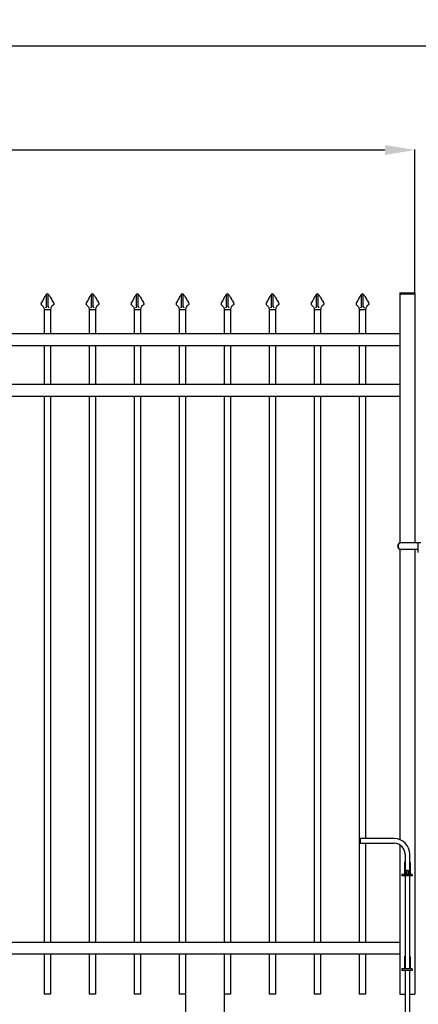
# Model space of a CAD drawing. Units: inches. Extents: x -48 to 582, y -114 to 164.
# Drawn here: x 29 to 69, y 66 to 164 of the extents above; entities that cross this region are included whole.
import ezdxf

# ---------------------------------------------------------------- set-up
doc = ezdxf.new("R2010")
doc.units = ezdxf.units.IN
doc.header["$LTSCALE"] = 0.5
doc.header["$MEASUREMENT"] = 0
doc.header["$PDMODE"] = 35
doc.styles.get("Standard").update_dxf_attribs({"font": 'arial.ttf'})
doc.dimstyles.new('S 1', dxfattribs={"dimtxt": 2.76, "dimasz": 3, "dimexe": 0.05, "dimexo": 0.05, "dimgap": 0.59, "dimtad": 0, "dimtih": 1, "dimtoh": 1, "dimdec": 4, "dimzin": 0, "dimdsep": 46, "dimlunit": 5, "dimtxsty": 'Standard', "dimcen": 0, "dimclrd": 256, "dimclre": 256, "dimclrt": 256, "dimadec": 0, "dimazin": 0, "dimtfac": 0.7, "dimtdec": 4, "dimtofl": 0, "dimtmove": 2, "dimatfit": 3, "dimfxl": 0.18, "dimfrac": 1, "dimtolj": 1, "dimtzin": 0, "dimlwd": -1, "dimlwe": -1, "dimarcsym": 0})

# ---------------------------------------------------------------- blocks, each defined once
blk = doc.blocks.new('*D110')
for p, q in [((45.933, 66.673), (45.933, 60.579)), ((49.808, 66.673), (49.808, 60.579)), ((42.933, 60.629), (39.933, 60.629)), ((52.808, 60.629), (55.808, 60.629))]:
    blk.add_line(p, q)
at = {"lineweight": 0}
for points in [[(42.933, 61.129), (42.933, 60.129), (45.933, 60.629)], [(52.808, 61.129), (52.808, 60.129), (49.808, 60.629)]]:
    blk.add_solid(points, dxfattribs=at)
at = {"layer": 'Defpoints', "color": 0, "lineweight": 0}
for p in [(45.933, 66.723), (49.808, 66.723), (45.933, 60.629)]:
    blk.add_point(p, dxfattribs=at)
at = {"insert": (35.656, 60.488), "char_height": 2.76, "attachment_point": 5}
blk.add_mtext('\\A1;3{\\H0.700000x;\\S7#8;}"', dxfattribs=at)
blk = doc.blocks.new('*D111')
for p, q in [((-27.126, 136.774), (-27.126, 151.16)), ((-24.126, 151.11), (14.344, 151.11)), ((65.874, 151.11), (20.84, 151.11)), ((68.874, 136.772), (68.874, 151.16))]:
    blk.add_line(p, q)
at = {"lineweight": 0}
for points in [[(-24.126, 151.61), (-24.126, 150.61), (-27.126, 151.11)], [(65.874, 151.61), (65.874, 150.61), (68.874, 151.11)]]:
    blk.add_solid(points, dxfattribs=at)
at = {"layer": 'Defpoints', "color": 0, "lineweight": 0}
for p in [(68.874, 151.11), (-27.126, 136.724), (68.874, 136.722)]:
    blk.add_point(p, dxfattribs=at)
at = {"insert": (17.592, 151.547), "char_height": 2.76, "attachment_point": 5}
blk.add_mtext('\\A1;96"', dxfattribs=at)
blk = doc.blocks.new('*D112')
for p, q in [((-27.841, 136.774), (-27.841, 161.59)), ((-24.841, 161.54), (71.441, 161.54)), ((163.588, 161.54), (78.122, 161.54)), ((166.588, 136.774), (166.588, 161.59))]:
    blk.add_line(p, q)
at = {"lineweight": 0}
for points in [[(-24.841, 162.04), (-24.841, 161.04), (-27.841, 161.54)], [(163.588, 162.04), (163.588, 161.04), (166.588, 161.54)]]:
    blk.add_solid(points, dxfattribs=at)
at = {"layer": 'Defpoints', "color": 0, "lineweight": 0}
for p in [(-27.841, 161.54), (-27.841, 136.724), (166.588, 136.724)]:
    blk.add_point(p, dxfattribs=at)
at = {"insert": (74.781, 162.327), "char_height": 2.76, "attachment_point": 5}
blk.add_mtext('\\A1;F-F', dxfattribs=at)

msp = doc.modelspace()

# ---------------------------------------------------------------- linework, layer by layer
for p, q in [((67.37354, 136.84745), (68.87354, 136.84745)), ((32.03441, 135.45333), (32.04165, 136.69708)), ((32.21042, 135.45282), (32.21042, 136.69288)), ((36.53441, 135.45333), (36.54165, 136.69708)), ((36.71042, 135.45282), (36.71042, 136.69288)), ((41.03441, 135.45333), (41.04165, 136.69708)), ((41.21042, 135.45282), (41.21042, 136.69288)), ((45.53441, 135.45333), (45.54165, 136.69708)), ((45.71042, 135.45282), (45.71042, 136.69288)), ((50.03441, 135.45333), (50.04165, 136.69708)), ((50.21042, 135.45282), (50.21042, 136.69288)), ((54.53441, 135.45333), (54.54165, 136.69708)), ((54.71042, 135.45282), (54.71042, 136.69288)), ((59.03441, 135.45333), (59.04165, 136.69708)), ((59.21042, 135.45282), (59.21042, 136.69288)), ((63.53441, 135.45333), (63.54165, 136.69708)), ((63.71042, 135.45282), (63.71042, 136.69288)), ((67.37354, 136.72245), (68.87354, 136.72245)), ((31.80779, 135.16428), (32.43771, 135.16428)), ((31.80821, 135.16428), (31.80821, 132.72164)), ((32.43321, 135.16428), (32.43321, 132.72164)), ((36.30779, 135.16428), (36.93771, 135.16428)), ((36.30821, 135.16428), (36.30821, 132.72164)), ((36.93321, 135.16428), (36.93321, 132.72164)), ((40.80779, 135.16428), (41.43771, 135.16428)), ((40.80821, 135.16428), (40.80821, 132.72164)), ((41.43321, 135.16428), (41.43321, 132.72164)), ((45.30779, 135.16428), (45.93771, 135.16428)), ((45.30821, 135.16428), (45.30821, 132.72164)), ((45.93321, 135.16428), (45.93321, 132.72164)), ((49.80779, 135.16428), (50.43771, 135.16428)), ((49.80821, 135.16428), (49.80821, 132.72164)), ((50.43321, 135.16428), (50.43321, 132.72164)), ((54.30779, 135.16428), (54.93771, 135.16428)), ((54.30821, 135.16428), (54.30821, 132.72164)), ((54.93321, 135.16428), (54.93321, 132.72164)), ((58.80779, 135.16428), (59.43771, 135.16428)), ((58.80821, 135.16428), (58.80821, 132.72164)), ((59.43321, 135.16428), (59.43321, 132.72164)), ((63.30779, 135.16428), (63.93771, 135.16428)), ((63.30821, 135.16428), (63.30821, 132.72164)), ((63.93321, 135.16428), (63.93321, 132.72164)), ((67.37354, 132.72164), (-25.63213, 132.72164)), ((67.37354, 131.54064), (-25.63213, 131.54064)), ((31.80821, 131.54064), (31.80821, 127.65914)), ((32.43321, 131.54064), (32.43321, 127.65914)), ((36.30821, 131.54064), (36.30821, 127.65914)), ((36.93321, 131.54064), (36.93321, 127.65914)), ((40.80821, 131.54064), (40.80821, 127.65914)), ((41.43321, 131.54064), (41.43321, 127.65914)), ((45.30821, 131.54064), (45.30821, 127.65914)), ((45.93321, 131.54064), (45.93321, 127.65914)), ((49.80821, 131.54064), (49.80821, 127.65914)), ((50.43321, 131.54064), (50.43321, 127.65914)), ((54.30821, 131.54064), (54.30821, 127.65914)), ((54.93321, 131.54064), (54.93321, 127.65914)), ((58.80821, 131.54064), (58.80821, 127.65914)), ((59.43321, 131.54064), (59.43321, 127.65914)), ((63.30821, 131.54064), (63.30821, 127.65914)), ((63.93321, 131.54064), (63.93321, 127.65914)), ((67.37354, 127.65914), (-25.63213, 127.65914)), ((67.37354, 126.47814), (-25.63213, 126.47814)), ((31.80821, 126.47814), (31.80821, 71.90423)), ((32.43321, 126.47814), (32.43321, 71.90423)), ((36.30821, 126.47814), (36.30821, 71.90423)), ((36.93321, 126.47814), (36.93321, 71.90423)), ((40.80821, 126.47814), (40.80821, 71.90423)), ((41.43321, 126.47814), (41.43321, 71.90423)), ((45.30821, 126.47814), (45.30821, 71.90423)), ((45.93321, 126.47814), (45.93321, 71.90423)), ((49.80821, 126.47814), (49.80821, 71.90423)), ((50.43321, 126.47814), (50.43321, 71.90423)), ((54.30821, 126.47814), (54.30821, 71.90423)), ((54.93321, 126.47814), (54.93321, 71.90423)), ((58.80821, 126.47814), (58.80821, 71.90423)), ((59.43321, 126.47814), (59.43321, 71.90423)), ((63.30821, 126.47814), (63.30821, 71.90423)), ((63.93321, 126.47814), (63.93321, 82.28419)), ((67.49261, 111.85674), (67.44064, 111.85674)), ((67.64831, 111.85674), (67.49261, 111.85674)), ((67.75226, 111.85674), (67.64831, 111.85674)), ((68.86106, 111.85674), (67.75226, 111.85674)), ((69.06896, 111.85674), (68.86106, 111.85674)), ((69.06896, 111.85674), (69.17291, 111.85674)), ((69.45011, 111.85674), (69.17291, 111.85674)), ((69.17291, 111.85674), (69.17291, 111.16374)), ((69.20756, 110.88654), (69.20756, 111.51024)), ((67.49261, 111.16374), (67.44064, 111.16374)), ((67.64831, 111.16374), (67.49261, 111.16374)), ((67.75226, 111.16374), (67.64831, 111.16374)), ((68.86106, 111.16374), (67.75226, 111.16374)), ((69.06896, 111.16374), (68.86106, 111.16374)), ((69.17291, 111.16374), (69.06896, 111.16374)), ((69.20756, 111.16374), (69.17291, 111.16374)), ((66.79889, 82.28419), (63.39689, 82.28419)), ((63.39689, 82.28419), (63.39689, 81.81169)), ((63.39689, 81.81169), (66.79889, 81.81169)), ((63.93321, 81.81169), (63.93321, 71.90423)), ((67.88729, 80.7233), (67.88729, 78.7073)), ((68.35979, 78.7073), (68.35979, 80.7233)), ((67.82429, 79.8728), (67.82429, 78.7305)), ((68.42279, 78.7305), (68.42279, 79.8728)), ((67.93454, 79.0853), (68.04314, 79.0853)), ((67.93454, 78.7073), (67.93454, 79.0853)), ((68.12354, 79.0853), (68.04314, 79.0853)), ((68.04314, 79.0853), (68.04314, 78.7073)), ((68.20064, 79.0853), (68.12354, 79.0853)), ((68.20064, 79.0853), (68.20064, 78.7073)), ((68.20064, 79.0853), (68.31254, 79.0853)), ((68.31254, 79.0853), (68.31254, 78.7073)), ((67.57229, 78.7073), (67.57229, 78.5498)), ((67.66679, 78.7073), (67.57229, 78.7073)), ((67.66679, 78.5498), (67.57229, 78.5498)), ((68.58029, 78.7073), (67.66679, 78.7073)), ((68.58029, 78.5498), (67.66679, 78.5498)), ((67.82429, 78.7305), (67.82429, 78.7073)), ((67.88729, 78.5498), (67.88729, 69.2573)), ((68.35979, 69.2573), (68.35979, 78.5498)), ((68.42279, 78.7073), (68.42279, 78.7305)), ((68.58029, 78.7073), (68.58029, 78.5498)), ((67.37354, 71.90423), (-25.63213, 71.90423)), ((67.37354, 70.72323), (-25.63213, 70.72323)), ((31.80821, 70.72323), (31.80821, 66.72336)), ((32.43321, 70.72323), (32.43321, 66.72336)), ((36.30821, 70.72323), (36.30821, 66.72336)), ((36.93321, 70.72323), (36.93321, 66.72336)), ((40.80821, 70.72323), (40.80821, 66.72336)), ((41.43321, 70.72323), (41.43321, 66.72336)), ((45.30821, 70.72323), (45.30821, 66.72336)), ((45.93321, 70.72323), (45.93321, 66.72336)), ((49.80821, 70.72323), (49.80821, 66.72336)), ((50.43321, 70.72323), (50.43321, 66.72336)), ((54.30821, 70.72323), (54.30821, 66.72336)), ((54.93321, 70.72323), (54.93321, 66.72336)), ((58.80821, 70.72323), (58.80821, 66.72336)), ((59.43321, 70.72323), (59.43321, 66.72336)), ((63.30821, 70.72323), (63.30821, 66.72336)), ((63.93321, 70.72323), (63.93321, 66.72336)), ((67.82429, 70.4228), (67.82429, 69.2805)), ((68.42279, 69.2805), (68.42279, 70.4228)), ((67.57229, 69.2573), (67.57229, 69.0998)), ((67.66679, 69.2573), (67.57229, 69.2573)), ((67.66679, 69.0998), (67.57229, 69.0998)), ((68.58029, 69.2573), (67.66679, 69.2573)), ((68.58029, 69.0998), (67.66679, 69.0998)), ((67.82429, 69.28013), (67.82429, 69.25693)), ((67.88729, 69.0998), (67.88729, 63.1463)), ((68.35979, 63.1463), (68.35979, 69.0998)), ((68.42279, 69.2573), (68.42279, 69.2805)), ((68.58029, 69.2573), (68.58029, 69.0998)), ((67.37354, 66.72245), (67.88729, 66.72245)), ((68.35979, 66.72245), (68.87354, 66.72245))]:
    msp.add_line(p, q)
at = {"ltscale": 0.25}
for p, q in [((67.37354, 136.72245), (67.37354, 111.84708)), ((68.87354, 136.72245), (68.87354, 111.85674)), ((67.37354, 111.17339), (67.37354, 82.17457)), ((67.37354, 111.17339), (67.37354, 111.0728)), ((68.87354, 111.16374), (68.87354, 66.72245)), ((67.37354, 81.64763), (67.37354, 66.72245)), ((32.43321, 66.72336), (31.80821, 66.72336)), ((36.93321, 66.72336), (36.30821, 66.72336)), ((41.43321, 66.72336), (40.80821, 66.72336)), ((45.93321, 66.72336), (45.30821, 66.72336)), ((50.43321, 66.72336), (49.80821, 66.72336)), ((54.93321, 66.72336), (54.30821, 66.72336)), ((59.43321, 66.72336), (58.80821, 66.72336)), ((63.93321, 66.72336), (63.30821, 66.72336))]:
    msp.add_line(p, q, dxfattribs=at)
at = {"flags": 128}
for points in [[(67.44064, 111.85674), (67.39793, 111.85321), (67.3561, 111.8427), (67.31598, 111.82542), (67.2784, 111.80173), (67.24413, 111.7721), (67.21385, 111.73714), (67.1882, 111.69757), (67.16768, 111.65418), (67.15272, 111.60786), (67.14361, 111.55955), (67.14056, 111.51024), (67.14361, 111.46092), (67.15272, 111.41262), (67.16768, 111.36629), (67.1882, 111.3229), (67.21385, 111.28333), (67.24413, 111.24837), (67.2784, 111.21874), (67.31598, 111.19505), (67.3561, 111.17777), (67.39793, 111.16726), (67.44064, 111.16374)], [(67.49261, 111.85674), (67.44991, 111.85321), (67.40807, 111.8427), (67.36796, 111.82542), (67.33038, 111.80173), (67.2961, 111.7721), (67.26583, 111.73714), (67.24017, 111.69757), (67.21965, 111.65418), (67.20469, 111.60786), (67.19559, 111.55955), (67.19254, 111.51024), (67.19559, 111.46092), (67.20469, 111.41262), (67.21965, 111.36629), (67.24017, 111.3229), (67.26583, 111.28333), (67.2961, 111.24837), (67.33038, 111.21874), (67.36796, 111.19505), (67.40807, 111.17777), (67.44991, 111.16726), (67.49261, 111.16374)]]:
    msp.add_lwpolyline(points, dxfattribs=at)
for points in [[(31.5295, 135.86947, 0), (31.50554, 135.82789, 0), (31.48755, 135.7835, 0), (31.48211, 135.75639, 0), (31.48066, 135.7286, 0), (31.48336, 135.70124, 0), (31.4904, 135.67544, 0), (31.50123, 135.65295, 0), (31.51554, 135.63248, 0), (31.55181, 135.59589, 0), (31.63604, 135.52812, 0), (31.67036, 135.4948, 0), (31.70054, 135.45879, 0), (31.72663, 135.4205, 0), (31.74866, 135.38035, 0), (31.77201, 135.32415, 0), (31.789, 135.26568, 0), (31.80054, 135.20526, 0), (31.80753, 135.14321, 0), (31.81089, 135.07986, 0), (31.81151, 135.01553, 0), (31.81025, 134.96534, 0)], [(31.98675, 136.64091, 0), (31.93773, 136.57723, 0), (31.89136, 136.51187, 0), (31.86787, 136.47476, 0), (31.84571, 136.43681, 0), (31.8042, 136.35912, 0), (31.72466, 136.20144, 0), (31.67857, 136.11682, 0), (31.63017, 136.03359, 0), (31.5295, 135.86947, 0)], [(32.25875, 136.64091, 0), (32.30777, 136.57723, 0), (32.35413, 136.51187, 0), (32.37762, 136.47476, 0), (32.39979, 136.43681, 0), (32.44129, 136.35912, 0), (32.52084, 136.20144, 0), (32.56692, 136.11682, 0), (32.61532, 136.03359, 0), (32.716, 135.86947, 0)], [(32.716, 135.86947, 0), (32.73995, 135.82789, 0), (32.75795, 135.7835, 0), (32.76338, 135.75639, 0), (32.76484, 135.7286, 0), (32.76213, 135.70124, 0), (32.7551, 135.67544, 0), (32.74426, 135.65295, 0), (32.72996, 135.63248, 0), (32.69368, 135.59589, 0), (32.60945, 135.52812, 0), (32.57514, 135.4948, 0), (32.54495, 135.45879, 0), (32.51886, 135.4205, 0), (32.49684, 135.38035, 0), (32.47348, 135.32415, 0), (32.45649, 135.26568, 0), (32.44495, 135.20526, 0), (32.43796, 135.14321, 0), (32.43461, 135.07986, 0), (32.43398, 135.01553, 0), (32.43525, 134.96534, 0)], [(36.0295, 135.86947, 0), (36.00554, 135.82789, 0), (35.98755, 135.7835, 0), (35.98211, 135.75639, 0), (35.98066, 135.7286, 0), (35.98336, 135.70124, 0), (35.9904, 135.67544, 0), (36.00123, 135.65295, 0), (36.01554, 135.63248, 0), (36.05181, 135.59589, 0), (36.13604, 135.52812, 0), (36.17036, 135.4948, 0), (36.20054, 135.45879, 0), (36.22663, 135.4205, 0), (36.24866, 135.38035, 0), (36.27201, 135.32415, 0), (36.289, 135.26568, 0), (36.30054, 135.20526, 0), (36.30753, 135.14321, 0), (36.31089, 135.07986, 0), (36.31151, 135.01553, 0), (36.31025, 134.96534, 0)], [(36.48675, 136.64091, 0), (36.43773, 136.57723, 0), (36.39136, 136.51187, 0), (36.36787, 136.47476, 0), (36.34571, 136.43681, 0), (36.3042, 136.35912, 0), (36.22466, 136.20144, 0), (36.17857, 136.11682, 0), (36.13017, 136.03359, 0), (36.0295, 135.86947, 0)], [(36.75875, 136.64091, 0), (36.80777, 136.57723, 0), (36.85413, 136.51187, 0), (36.87762, 136.47476, 0), (36.89979, 136.43681, 0), (36.94129, 136.35912, 0), (37.02084, 136.20144, 0), (37.06692, 136.11682, 0), (37.11532, 136.03359, 0), (37.216, 135.86947, 0)], [(37.216, 135.86947, 0), (37.23995, 135.82789, 0), (37.25795, 135.7835, 0), (37.26338, 135.75639, 0), (37.26484, 135.7286, 0), (37.26213, 135.70124, 0), (37.2551, 135.67544, 0), (37.24426, 135.65295, 0), (37.22996, 135.63248, 0), (37.19368, 135.59589, 0), (37.10945, 135.52812, 0), (37.07514, 135.4948, 0), (37.04495, 135.45879, 0), (37.01886, 135.4205, 0), (36.99684, 135.38035, 0), (36.97348, 135.32415, 0), (36.95649, 135.26568, 0), (36.94495, 135.20526, 0), (36.93796, 135.14321, 0), (36.93461, 135.07986, 0), (36.93398, 135.01553, 0), (36.93525, 134.96534, 0)], [(40.5295, 135.86947, 0), (40.50554, 135.82789, 0), (40.48755, 135.7835, 0), (40.48211, 135.75639, 0), (40.48066, 135.7286, 0), (40.48336, 135.70124, 0), (40.4904, 135.67544, 0), (40.50123, 135.65295, 0), (40.51554, 135.63248, 0), (40.55181, 135.59589, 0), (40.63604, 135.52812, 0), (40.67036, 135.4948, 0), (40.70054, 135.45879, 0), (40.72663, 135.4205, 0), (40.74866, 135.38035, 0), (40.77201, 135.32415, 0), (40.789, 135.26568, 0), (40.80054, 135.20526, 0), (40.80753, 135.14321, 0), (40.81089, 135.07986, 0), (40.81151, 135.01553, 0), (40.81025, 134.96534, 0)], [(40.98675, 136.64091, 0), (40.93773, 136.57723, 0), (40.89136, 136.51187, 0), (40.86787, 136.47476, 0), (40.84571, 136.43681, 0), (40.8042, 136.35912, 0), (40.72466, 136.20144, 0), (40.67857, 136.11682, 0), (40.63017, 136.03359, 0), (40.5295, 135.86947, 0)], [(41.25875, 136.64091, 0), (41.30777, 136.57723, 0), (41.35413, 136.51187, 0), (41.37762, 136.47476, 0), (41.39979, 136.43681, 0), (41.44129, 136.35912, 0), (41.52084, 136.20144, 0), (41.56692, 136.11682, 0), (41.61532, 136.03359, 0), (41.716, 135.86947, 0)], [(41.716, 135.86947, 0), (41.73995, 135.82789, 0), (41.75795, 135.7835, 0), (41.76338, 135.75639, 0), (41.76484, 135.7286, 0), (41.76213, 135.70124, 0), (41.7551, 135.67544, 0), (41.74426, 135.65295, 0), (41.72996, 135.63248, 0), (41.69368, 135.59589, 0), (41.60945, 135.52812, 0), (41.57514, 135.4948, 0), (41.54495, 135.45879, 0), (41.51886, 135.4205, 0), (41.49684, 135.38035, 0), (41.47348, 135.32415, 0), (41.45649, 135.26568, 0), (41.44495, 135.20526, 0), (41.43796, 135.14321, 0), (41.43461, 135.07986, 0), (41.43398, 135.01553, 0), (41.43525, 134.96534, 0)], [(45.0295, 135.86947, 0), (45.00554, 135.82789, 0), (44.98755, 135.7835, 0), (44.98211, 135.75639, 0), (44.98066, 135.7286, 0), (44.98336, 135.70124, 0), (44.9904, 135.67544, 0), (45.00123, 135.65295, 0), (45.01554, 135.63248, 0), (45.05181, 135.59589, 0), (45.13604, 135.52812, 0), (45.17036, 135.4948, 0), (45.20054, 135.45879, 0), (45.22663, 135.4205, 0), (45.24866, 135.38035, 0), (45.27201, 135.32415, 0), (45.289, 135.26568, 0), (45.30054, 135.20526, 0), (45.30753, 135.14321, 0), (45.31089, 135.07986, 0), (45.31151, 135.01553, 0), (45.31025, 134.96534, 0)], [(45.48675, 136.64091, 0), (45.43773, 136.57723, 0), (45.39136, 136.51187, 0), (45.36787, 136.47476, 0), (45.34571, 136.43681, 0), (45.3042, 136.35912, 0), (45.22466, 136.20144, 0), (45.17857, 136.11682, 0), (45.13017, 136.03359, 0), (45.0295, 135.86947, 0)], [(45.75875, 136.64091, 0), (45.80777, 136.57723, 0), (45.85413, 136.51187, 0), (45.87762, 136.47476, 0), (45.89979, 136.43681, 0), (45.94129, 136.35912, 0), (46.02084, 136.20144, 0), (46.06692, 136.11682, 0), (46.11532, 136.03359, 0), (46.216, 135.86947, 0)], [(46.216, 135.86947, 0), (46.23995, 135.82789, 0), (46.25795, 135.7835, 0), (46.26338, 135.75639, 0), (46.26484, 135.7286, 0), (46.26213, 135.70124, 0), (46.2551, 135.67544, 0), (46.24426, 135.65295, 0), (46.22996, 135.63248, 0), (46.19368, 135.59589, 0), (46.10945, 135.52812, 0), (46.07514, 135.4948, 0), (46.04495, 135.45879, 0), (46.01886, 135.4205, 0), (45.99684, 135.38035, 0), (45.97348, 135.32415, 0), (45.95649, 135.26568, 0), (45.94495, 135.20526, 0), (45.93796, 135.14321, 0), (45.93461, 135.07986, 0), (45.93398, 135.01553, 0), (45.93525, 134.96534, 0)], [(49.5295, 135.86947, 0), (49.50554, 135.82789, 0), (49.48755, 135.7835, 0), (49.48211, 135.75639, 0), (49.48066, 135.7286, 0), (49.48336, 135.70124, 0), (49.4904, 135.67544, 0), (49.50123, 135.65295, 0), (49.51554, 135.63248, 0), (49.55181, 135.59589, 0), (49.63604, 135.52812, 0), (49.67036, 135.4948, 0), (49.70054, 135.45879, 0), (49.72663, 135.4205, 0), (49.74866, 135.38035, 0), (49.77201, 135.32415, 0), (49.789, 135.26568, 0), (49.80054, 135.20526, 0), (49.80753, 135.14321, 0), (49.81089, 135.07986, 0), (49.81151, 135.01553, 0), (49.81025, 134.96534, 0)], [(49.98675, 136.64091, 0), (49.93773, 136.57723, 0), (49.89136, 136.51187, 0), (49.86787, 136.47476, 0), (49.84571, 136.43681, 0), (49.8042, 136.35912, 0), (49.72466, 136.20144, 0), (49.67857, 136.11682, 0), (49.63017, 136.03359, 0), (49.5295, 135.86947, 0)], [(50.25875, 136.64091, 0), (50.30777, 136.57723, 0), (50.35413, 136.51187, 0), (50.37762, 136.47476, 0), (50.39979, 136.43681, 0), (50.44129, 136.35912, 0), (50.52084, 136.20144, 0), (50.56692, 136.11682, 0), (50.61532, 136.03359, 0), (50.716, 135.86947, 0)], [(50.716, 135.86947, 0), (50.73995, 135.82789, 0), (50.75795, 135.7835, 0), (50.76338, 135.75639, 0), (50.76484, 135.7286, 0), (50.76213, 135.70124, 0), (50.7551, 135.67544, 0), (50.74426, 135.65295, 0), (50.72996, 135.63248, 0), (50.69368, 135.59589, 0), (50.60945, 135.52812, 0), (50.57514, 135.4948, 0), (50.54495, 135.45879, 0), (50.51886, 135.4205, 0), (50.49684, 135.38035, 0), (50.47348, 135.32415, 0), (50.45649, 135.26568, 0), (50.44495, 135.20526, 0), (50.43796, 135.14321, 0), (50.43461, 135.07986, 0), (50.43398, 135.01553, 0), (50.43525, 134.96534, 0)], [(54.0295, 135.86947, 0), (54.00554, 135.82789, 0), (53.98755, 135.7835, 0), (53.98211, 135.75639, 0), (53.98066, 135.7286, 0), (53.98336, 135.70124, 0), (53.9904, 135.67544, 0), (54.00123, 135.65295, 0), (54.01554, 135.63248, 0), (54.05181, 135.59589, 0), (54.13604, 135.52812, 0), (54.17036, 135.4948, 0), (54.20054, 135.45879, 0), (54.22663, 135.4205, 0), (54.24866, 135.38035, 0), (54.27201, 135.32415, 0), (54.289, 135.26568, 0), (54.30054, 135.20526, 0), (54.30753, 135.14321, 0), (54.31089, 135.07986, 0), (54.31151, 135.01553, 0), (54.31025, 134.96534, 0)], [(54.48675, 136.64091, 0), (54.43773, 136.57723, 0), (54.39136, 136.51187, 0), (54.36787, 136.47476, 0), (54.34571, 136.43681, 0), (54.3042, 136.35912, 0), (54.22466, 136.20144, 0), (54.17857, 136.11682, 0), (54.13017, 136.03359, 0), (54.0295, 135.86947, 0)], [(54.75875, 136.64091, 0), (54.80777, 136.57723, 0), (54.85413, 136.51187, 0), (54.87762, 136.47476, 0), (54.89979, 136.43681, 0), (54.94129, 136.35912, 0), (55.02084, 136.20144, 0), (55.06692, 136.11682, 0), (55.11532, 136.03359, 0), (55.216, 135.86947, 0)], [(55.216, 135.86947, 0), (55.23995, 135.82789, 0), (55.25795, 135.7835, 0), (55.26338, 135.75639, 0), (55.26484, 135.7286, 0), (55.26213, 135.70124, 0), (55.2551, 135.67544, 0), (55.24426, 135.65295, 0), (55.22996, 135.63248, 0), (55.19368, 135.59589, 0), (55.10945, 135.52812, 0), (55.07514, 135.4948, 0), (55.04495, 135.45879, 0), (55.01886, 135.4205, 0), (54.99684, 135.38035, 0), (54.97348, 135.32415, 0), (54.95649, 135.26568, 0), (54.94495, 135.20526, 0), (54.93796, 135.14321, 0), (54.93461, 135.07986, 0), (54.93398, 135.01553, 0), (54.93525, 134.96534, 0)], [(58.5295, 135.86947, 0), (58.50554, 135.82789, 0), (58.48755, 135.7835, 0), (58.48211, 135.75639, 0), (58.48066, 135.7286, 0), (58.48336, 135.70124, 0), (58.4904, 135.67544, 0), (58.50123, 135.65295, 0), (58.51554, 135.63248, 0), (58.55181, 135.59589, 0), (58.63604, 135.52812, 0), (58.67036, 135.4948, 0), (58.70054, 135.45879, 0), (58.72663, 135.4205, 0), (58.74866, 135.38035, 0), (58.77201, 135.32415, 0), (58.789, 135.26568, 0), (58.80054, 135.20526, 0), (58.80753, 135.14321, 0), (58.81089, 135.07986, 0), (58.81151, 135.01553, 0), (58.81025, 134.96534, 0)], [(58.98675, 136.64091, 0), (58.93773, 136.57723, 0), (58.89136, 136.51187, 0), (58.86787, 136.47476, 0), (58.84571, 136.43681, 0), (58.8042, 136.35912, 0), (58.72466, 136.20144, 0), (58.67857, 136.11682, 0), (58.63017, 136.03359, 0), (58.5295, 135.86947, 0)], [(59.25875, 136.64091, 0), (59.30777, 136.57723, 0), (59.35413, 136.51187, 0), (59.37762, 136.47476, 0), (59.39979, 136.43681, 0), (59.44129, 136.35912, 0), (59.52084, 136.20144, 0), (59.56692, 136.11682, 0), (59.61532, 136.03359, 0), (59.716, 135.86947, 0)], [(59.716, 135.86947, 0), (59.73995, 135.82789, 0), (59.75795, 135.7835, 0), (59.76338, 135.75639, 0), (59.76484, 135.7286, 0), (59.76213, 135.70124, 0), (59.7551, 135.67544, 0), (59.74426, 135.65295, 0), (59.72996, 135.63248, 0), (59.69368, 135.59589, 0), (59.60945, 135.52812, 0), (59.57514, 135.4948, 0), (59.54495, 135.45879, 0), (59.51886, 135.4205, 0), (59.49684, 135.38035, 0), (59.47348, 135.32415, 0), (59.45649, 135.26568, 0), (59.44495, 135.20526, 0), (59.43796, 135.14321, 0), (59.43461, 135.07986, 0), (59.43398, 135.01553, 0), (59.43525, 134.96534, 0)], [(63.0295, 135.86947, 0), (63.00554, 135.82789, 0), (62.98755, 135.7835, 0), (62.98211, 135.75639, 0), (62.98066, 135.7286, 0), (62.98336, 135.70124, 0), (62.9904, 135.67544, 0), (63.00123, 135.65295, 0), (63.01554, 135.63248, 0), (63.05181, 135.59589, 0), (63.13604, 135.52812, 0), (63.17036, 135.4948, 0), (63.20054, 135.45879, 0), (63.22663, 135.4205, 0), (63.24866, 135.38035, 0), (63.27201, 135.32415, 0), (63.289, 135.26568, 0), (63.30054, 135.20526, 0), (63.30753, 135.14321, 0), (63.31089, 135.07986, 0), (63.31151, 135.01553, 0), (63.31025, 134.96534, 0)], [(63.48675, 136.64091, 0), (63.43773, 136.57723, 0), (63.39136, 136.51187, 0), (63.36787, 136.47476, 0), (63.34571, 136.43681, 0), (63.3042, 136.35912, 0), (63.22466, 136.20144, 0), (63.17857, 136.11682, 0), (63.13017, 136.03359, 0), (63.0295, 135.86947, 0)], [(63.75875, 136.64091, 0), (63.80777, 136.57723, 0), (63.85413, 136.51187, 0), (63.87762, 136.47476, 0), (63.89979, 136.43681, 0), (63.94129, 136.35912, 0), (64.02084, 136.20144, 0), (64.06692, 136.11682, 0), (64.11532, 136.03359, 0), (64.216, 135.86947, 0)], [(64.216, 135.86947, 0), (64.23995, 135.82789, 0), (64.25795, 135.7835, 0), (64.26338, 135.75639, 0), (64.26484, 135.7286, 0), (64.26213, 135.70124, 0), (64.2551, 135.67544, 0), (64.24426, 135.65295, 0), (64.22996, 135.63248, 0), (64.19368, 135.59589, 0), (64.10945, 135.52812, 0), (64.07514, 135.4948, 0), (64.04495, 135.45879, 0), (64.01886, 135.4205, 0), (63.99684, 135.38035, 0), (63.97348, 135.32415, 0), (63.95649, 135.26568, 0), (63.94495, 135.20526, 0), (63.93796, 135.14321, 0), (63.93461, 135.07986, 0), (63.93398, 135.01553, 0), (63.93525, 134.96534, 0)], [(32.03441, 135.45333, 0), (32.02957, 135.42982, 0), (32.02572, 135.41816, 0), (32.02055, 135.40751, 0), (32.01484, 135.39954, 0), (32.00792, 135.39245, 0), (31.98993, 135.37818, 0), (31.93325, 135.33559, 0), (31.97227, 135.36446, 0)], [(32.21042, 135.45282, 0), (32.21512, 135.42928, 0), (32.21891, 135.4176, 0), (32.22401, 135.40691, 0), (32.22968, 135.39891, 0), (32.23656, 135.39179, 0), (32.25447, 135.37741, 0), (32.31089, 135.33449, 0), (32.27204, 135.36359, 0)], [(36.53441, 135.45333, 0), (36.52957, 135.42982, 0), (36.52572, 135.41816, 0), (36.52055, 135.40751, 0), (36.51484, 135.39954, 0), (36.50792, 135.39245, 0), (36.48993, 135.37818, 0), (36.43325, 135.33559, 0), (36.47227, 135.36446, 0)], [(36.71042, 135.45282, 0), (36.71512, 135.42928, 0), (36.71891, 135.4176, 0), (36.72401, 135.40691, 0), (36.72968, 135.39891, 0), (36.73656, 135.39179, 0), (36.75447, 135.37741, 0), (36.81089, 135.33449, 0), (36.77204, 135.36359, 0)], [(41.03441, 135.45333, 0), (41.02957, 135.42982, 0), (41.02572, 135.41816, 0), (41.02055, 135.40751, 0), (41.01484, 135.39954, 0), (41.00792, 135.39245, 0), (40.98993, 135.37818, 0), (40.93325, 135.33559, 0), (40.97227, 135.36446, 0)], [(41.21042, 135.45282, 0), (41.21512, 135.42928, 0), (41.21891, 135.4176, 0), (41.22401, 135.40691, 0), (41.22968, 135.39891, 0), (41.23656, 135.39179, 0), (41.25447, 135.37741, 0), (41.31089, 135.33449, 0), (41.27204, 135.36359, 0)], [(45.53441, 135.45333, 0), (45.52957, 135.42982, 0), (45.52572, 135.41816, 0), (45.52055, 135.40751, 0), (45.51484, 135.39954, 0), (45.50792, 135.39245, 0), (45.48993, 135.37818, 0), (45.43325, 135.33559, 0), (45.47227, 135.36446, 0)], [(45.71042, 135.45282, 0), (45.71512, 135.42928, 0), (45.71891, 135.4176, 0), (45.72401, 135.40691, 0), (45.72968, 135.39891, 0), (45.73656, 135.39179, 0), (45.75447, 135.37741, 0), (45.81089, 135.33449, 0), (45.77204, 135.36359, 0)], [(50.03441, 135.45333, 0), (50.02957, 135.42982, 0), (50.02572, 135.41816, 0), (50.02055, 135.40751, 0), (50.01484, 135.39954, 0), (50.00792, 135.39245, 0), (49.98993, 135.37818, 0), (49.93325, 135.33559, 0), (49.97227, 135.36446, 0)], [(50.21042, 135.45282, 0), (50.21512, 135.42928, 0), (50.21891, 135.4176, 0), (50.22401, 135.40691, 0), (50.22968, 135.39891, 0), (50.23656, 135.39179, 0), (50.25447, 135.37741, 0), (50.31089, 135.33449, 0), (50.27204, 135.36359, 0)], [(54.53441, 135.45333, 0), (54.52957, 135.42982, 0), (54.52572, 135.41816, 0), (54.52055, 135.40751, 0), (54.51484, 135.39954, 0), (54.50792, 135.39245, 0), (54.48993, 135.37818, 0), (54.43325, 135.33559, 0), (54.47227, 135.36446, 0)], [(54.71042, 135.45282, 0), (54.71512, 135.42928, 0), (54.71891, 135.4176, 0), (54.72401, 135.40691, 0), (54.72968, 135.39891, 0), (54.73656, 135.39179, 0), (54.75447, 135.37741, 0), (54.81089, 135.33449, 0), (54.77204, 135.36359, 0)], [(59.03441, 135.45333, 0), (59.02957, 135.42982, 0), (59.02572, 135.41816, 0), (59.02055, 135.40751, 0), (59.01484, 135.39954, 0), (59.00792, 135.39245, 0), (58.98993, 135.37818, 0), (58.93325, 135.33559, 0), (58.97227, 135.36446, 0)], [(59.21042, 135.45282, 0), (59.21512, 135.42928, 0), (59.21891, 135.4176, 0), (59.22401, 135.40691, 0), (59.22968, 135.39891, 0), (59.23656, 135.39179, 0), (59.25447, 135.37741, 0), (59.31089, 135.33449, 0), (59.27204, 135.36359, 0)], [(63.53441, 135.45333, 0), (63.52957, 135.42982, 0), (63.52572, 135.41816, 0), (63.52055, 135.40751, 0), (63.51484, 135.39954, 0), (63.50792, 135.39245, 0), (63.48993, 135.37818, 0), (63.43325, 135.33559, 0), (63.47227, 135.36446, 0)], [(63.71042, 135.45282, 0), (63.71512, 135.42928, 0), (63.71891, 135.4176, 0), (63.72401, 135.40691, 0), (63.72968, 135.39891, 0), (63.73656, 135.39179, 0), (63.75447, 135.37741, 0), (63.81089, 135.33449, 0), (63.77204, 135.36359, 0)]]:
    msp.add_polyline3d(points)
for centre, radius, start, end in [((67.52634, 136.78495), 0.16509, 157.7538481, 202.2461519), ((68.72074, 136.78495), 0.16509, 337.7538481, 22.2461519), ((32.12275, 136.56289), 0.15679, 29.8433203, 150.1566797), ((36.62275, 136.56289), 0.15679, 29.8433203, 150.1566797), ((41.12275, 136.56289), 0.15679, 29.8433203, 150.1566797), ((45.62275, 136.56289), 0.15679, 29.8433203, 150.1566797), ((50.12275, 136.56289), 0.15679, 29.8433203, 150.1566797), ((54.62275, 136.56289), 0.15679, 29.8433203, 150.1566797), ((59.12275, 136.56289), 0.15679, 29.8433203, 150.1566797), ((63.62275, 136.56289), 0.15679, 29.8433203, 150.1566797), ((66.79889, 80.7233), 1.5609, 0, 90), ((66.79889, 80.7233), 1.0884, 0, 90), ((67.91879, 79.8728), 0.0945, 109.4712206, 180), ((68.32829, 79.8728), 0.0945, 0, 70.5287794), ((67.91879, 70.4228), 0.0945, 109.4712206, 180), ((68.32829, 70.4228), 0.0945, 0, 70.5287794)]:
    msp.add_arc(centre, radius, start, end)

# ---------------------------------------------------------------- dimensions: what is measured, and where the dimension line sits
dim = msp.add_linear_dim(base=(-27.84073, 161.54037), p1=(166.58781, 136.72426), p2=(-27.84073, 136.72426), text='F-F', dimstyle='S 1', override={"dimasz": 3, "dimpost": '"'})
dim.commit()
dim.dimension.update_dxf_attribs({"geometry": '*D112', "text_midpoint": (74.78149, 162.32683), "dimtype": 160})
dim = msp.add_linear_dim(base=(68.87354, 151.11039), p1=(-27.12646, 136.72426), p2=(68.87354, 136.72245), dimstyle='S 1', override={"dimasz": 3, "dimpost": '"'})
dim.commit()
dim.dimension.update_dxf_attribs({"geometry": '*D111', "text_midpoint": (17.59191, 151.54719), "dimtype": 160})
dim = msp.add_linear_dim(base=(45.93321, 60.62942), p1=(49.80821, 66.72336), p2=(45.93321, 66.72336), angle=180, dimstyle='S 1', override={"dimasz": 3, "dimpost": '"'})
dim.commit()
dim.dimension.update_dxf_attribs({"geometry": '*D110', "text_midpoint": (35.65598, 60.48823), "dimtype": 160})

doc.saveas('drawing.dxf')
